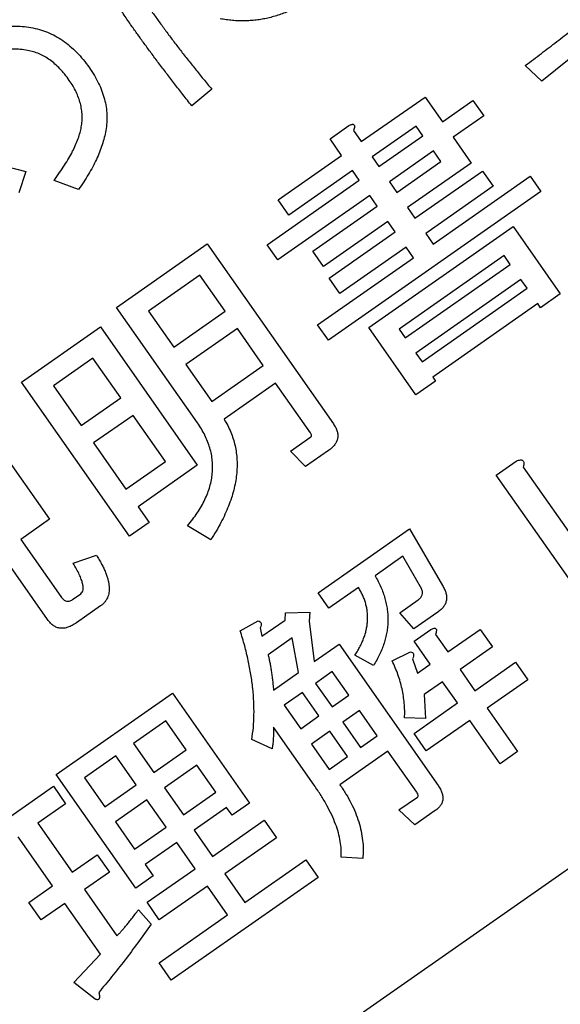
# Model space of a CAD drawing. Extents: x -1382 to 283, y -5973 to -2222.
# Drawn here: x -1039 to -1034, y -2825 to -2815 of the extents above; entities that cross this region are included whole.
import ezdxf

# ---------------------------------------------------------------- set-up
doc = ezdxf.new("R2010")
doc.units = 0
doc.header["$LTSCALE"] = 5
doc.header["$PDMODE"] = 3
doc.layers.get('0').update_dxf_attribs({"linetype": 'CONTINUOUS'})
doc.layers.get('DEFPOINTS').update_dxf_attribs({"linetype": 'CONTINUOUS'})
doc.layers.add('SUNPOU', color=3, linetype='CONTINUOUS')
doc.styles.add('K', font='ROMANS', dxfattribs={"bigfont": 'EXTFONT'})
doc.dimstyles.new('IMCADLT', dxfattribs={"dimtxt": 18, "dimasz": 7.5, "dimexe": 5, "dimexo": 5, "dimgap": 3, "dimtad": 3, "dimdsep": 46, "dimtxsty": 'K', "dimblk1": 'ARROW', "dimblk2": 'ARROW', "dimsah": 1, "dimcen": 0, "dimclrd": 256, "dimclre": 256, "dimclrt": 256, "dimadec": 0, "dimazin": 0, "dimtfac": 0.45, "dimtmove": 0, "dimatfit": 1, "dimldrblk": 'ARROW', "dimfxl": 1, "dimtolj": 1, "dimlwd": -1, "dimlwe": -1, "dimarcsym": 0})

# ---------------------------------------------------------------- blocks, each defined once
blk = doc.blocks.new('ARROW')
for p, q in [((0, 0), (-1.5, 0.4019)), ((0, 0), (-1.5, -0.4019)), ((-1, 0), (0, 0))]:
    blk.add_line(p, q)
blk = doc.blocks.new('*D38')
at = {"layer": 'DEFPOINTS', "color": 0}
for p in [(-862.8572, -2805.8691), (-1262.5463, -2832.3868), (-862.8572, -3225.2802)]:
    blk.add_point(p, dxfattribs=at)
at = {"layer": 'SUNPOU'}
for p, q in [((-862.8572, -2810.8691), (-862.8572, -3230.2802)), ((-1262.5463, -2837.3868), (-1262.5463, -3230.2802)), ((-1255.0463, -3225.2802), (-870.3572, -3225.2802))]:
    blk.add_line(p, q, dxfattribs=at)
at = {"layer": 'SUNPOU', "xscale": 7.5, "yscale": 7.5, "zscale": 7.5, "rotation": 180}
blk.add_blockref('ARROW', (-1262.5463, -3225.2802), dxfattribs=at)
at = {"layer": 'SUNPOU', "xscale": 7.5, "yscale": 7.5, "zscale": 7.5}
blk.add_blockref('ARROW', (-862.8572, -3225.2802), dxfattribs=at)
at = {"layer": 'SUNPOU', "insert": (-1062.7017, -3213.2802), "char_height": 18, "attachment_point": 5, "style": 'K'}
blk.add_mtext('\\A1;400', dxfattribs=at)
blk = doc.blocks.new('Z$W@#3E255534')
at = {"color": 7, "linetype": 'Continuous', "lineweight": 25}
for p, q in [((2, 26), (78, 26)), ((35.3301, 24.217), (35.3301, 24.7483)), ((35.3301, 24.7483), (35.5437, 24.7483)), ((35.5437, 24.7483), (35.5437, 24.217)), ((36.3458, 24.7587), (36.5941, 24.7587)), ((36.5941, 24.7587), (36.6393, 24.5451)), ((37.2149, 24.737), (37.3842, 24.6016)), ((36.1765, 22.8409), (36.1765, 24.5677)), ((37.6889, 24.421), (37.6889, 24.6346)), ((37.6889, 24.6346), (39.4834, 24.6346)), ((39.4834, 24.6346), (39.4834, 24.421)), ((36.3902, 24.5), (36.3902, 23.9984)), ((36.6393, 24.5451), (36.4136, 24.5451)), ((38.4338, 24.421), (37.6889, 24.421)), ((38.4338, 24.0703), (38.4338, 24.421)), ((39.4834, 24.421), (38.6474, 24.421)), ((38.6474, 24.421), (38.6474, 24.0703)), ((40.2171, 24.3533), (40.2961, 24.0937)), ((34.8335, 24.0034), (34.8335, 24.217)), ((34.8335, 24.217), (35.3301, 24.217)), ((35.5437, 24.217), (36.075, 24.217)), ((36.075, 24.217), (36.075, 24.0034)), ((37.8018, 23.8567), (37.8018, 24.0703)), ((37.8018, 24.0703), (38.4338, 24.0703)), ((38.6474, 24.0703), (39.2351, 24.0703)), ((39.2351, 24.0703), (39.2351, 23.8567)), ((40.2961, 24.0937), (39.9157, 24.0147)), ((35.3301, 24.0034), (34.8335, 24.0034)), ((35.3301, 23.743), (35.3301, 24.0034)), ((36.075, 24.0034), (35.5437, 24.0034)), ((35.5437, 24.0034), (35.5437, 23.743)), ((36.3902, 23.9984), (36.9779, 23.9984)), ((39.348, 23.868), (39.3254, 24.0598)), ((39.9157, 24.0147), (39.9157, 23.3931)), ((35.7702, 23.743), (35.8944, 23.947)), ((35.8944, 23.947), (36.0637, 23.8228)), ((39.6753, 23.3931), (39.6753, 23.9583)), ((33.6484, 22.4459), (33.6484, 23.868)), ((33.9155, 23.868), (33.9155, 22.3556)), ((36.3902, 23.8115), (36.3902, 23.5018)), ((36.5941, 23.8115), (36.3902, 23.8115)), ((36.5941, 23.5018), (36.5941, 23.8115)), ((36.9779, 23.8115), (36.7542, 23.8115)), ((36.7542, 23.8115), (36.7542, 23.5018)), ((36.9779, 23.5018), (36.9779, 23.8115)), ((37.1915, 23.8567), (37.1915, 23.1456)), ((38.4338, 23.8567), (37.8018, 23.8567)), ((38.4338, 23.5356), (38.4338, 23.8567)), ((39.2351, 23.8567), (38.6474, 23.8567)), ((38.6474, 23.8567), (38.6474, 23.5356)), ((34.935, 23.5294), (34.935, 23.743)), ((34.935, 23.743), (35.3301, 23.743)), ((35.5437, 23.743), (35.7702, 23.743)), ((39.032, 23.5356), (39.032, 23.6761)), ((39.032, 23.6761), (39.2456, 23.6761)), ((39.2456, 23.6761), (39.2456, 22.2879)), ((37.8244, 22.2879), (37.8244, 23.631)), ((37.8244, 23.631), (38.038, 23.631)), ((38.038, 23.631), (38.038, 23.5356)), ((35.3301, 23.5294), (34.935, 23.5294)), ((35.3301, 23.3149), (35.3301, 23.5294)), ((35.7025, 23.5294), (35.5437, 23.5294)), ((35.5437, 23.5294), (35.5437, 23.2472)), ((35.6574, 23.3827), (35.7025, 23.5294)), ((36.3902, 23.5018), (36.5941, 23.5018)), ((36.7542, 23.5018), (36.9779, 23.5018)), ((38.038, 23.5356), (38.4338, 23.5356)), ((38.6474, 23.5356), (39.032, 23.5356)), ((39.3706, 23.1795), (39.3706, 23.3931)), ((39.3706, 23.3931), (39.6753, 23.3931)), ((39.9157, 23.3931), (40.2058, 23.3931)), ((40.2058, 23.3931), (40.2058, 23.1795)), ((35.838, 23.2811), (35.6348, 23.3149)), ((36.5941, 23.3149), (36.3902, 23.3149)), ((36.3902, 23.3149), (36.3902, 23.0278)), ((36.5941, 23.0278), (36.5941, 23.3149)), ((36.9779, 23.3149), (36.7542, 23.3149)), ((36.7542, 23.3149), (36.7542, 23.0278)), ((36.9779, 23.0278), (36.9779, 23.3149)), ((37.3278, 23.3149), (37.4406, 23.1231)), ((38.4338, 23.3488), (38.038, 23.3488)), ((38.038, 23.3488), (38.038, 23.0165)), ((38.4338, 23.0165), (38.4338, 23.3488)), ((39.032, 23.3488), (38.6474, 23.3488)), ((38.6474, 23.3488), (38.6474, 23.0165)), ((39.032, 23.0165), (39.032, 23.3488)), ((35.5437, 23.2472), (35.3414, 23.2472)), ((36.0185, 23.2134), (36.1088, 23.0215)), ((35.1833, 23.1448), (35.4768, 23.1448)), ((35.4768, 23.1448), (35.4994, 22.9312)), ((39.6753, 23.1795), (39.3706, 23.1795)), ((39.6753, 22.5805), (39.6753, 23.1795)), ((40.2058, 23.1795), (39.9157, 23.1795)), ((39.9157, 23.1795), (39.9157, 22.5805)), ((36.3902, 23.0278), (36.5941, 23.0278)), ((36.7542, 23.0278), (36.9779, 23.0278)), ((38.038, 23.0165), (38.4338, 23.0165)), ((38.6474, 23.0165), (39.032, 23.0165)), ((34.935, 22.2992), (34.9915, 22.9538)), ((35.4994, 22.9312), (35.2736, 22.9312)), ((35.1833, 22.8635), (35.1495, 22.486)), ((36.4813, 22.8409), (36.1765, 22.8409)), ((36.2894, 22.4797), (36.4813, 22.8409)), ((36.6731, 22.8409), (36.5264, 22.5199)), ((36.9779, 22.8409), (36.6731, 22.8409)), ((38.4338, 22.8296), (38.038, 22.8296)), ((38.038, 22.8296), (38.038, 22.4747)), ((38.4338, 22.4747), (38.4338, 22.8296)), ((39.032, 22.8296), (38.6474, 22.8296)), ((38.6474, 22.8296), (38.6474, 22.4747)), ((39.032, 22.4747), (39.032, 22.8296)), ((36.5264, 22.5199), (36.8199, 22.5199)), ((39.3367, 22.3669), (39.3367, 22.5805)), ((39.3367, 22.5805), (39.6753, 22.5805)), ((35.1495, 22.486), (35.4881, 22.486)), ((35.6912, 22.486), (36.0524, 22.486)), ((36.0524, 22.486), (36.0524, 22.2992)), ((36.233, 22.412), (36.2894, 22.4797)), ((36.4361, 22.2766), (36.233, 22.412)), ((38.038, 22.4747), (38.4338, 22.4747)), ((38.6474, 22.4747), (39.032, 22.4747)), ((33.9155, 22.3556), (33.671, 22.3556)), ((36.0524, 22.2992), (34.935, 22.2992)), ((36.4813, 22.333), (36.4361, 22.2766)), ((36.7634, 22.333), (36.4813, 22.333)), ((36.7296, 22.254), (36.7634, 22.333)), ((40.2396, 22.3669), (39.3367, 22.3669)), ((39.2456, 22.2879), (37.8244, 22.2879)), ((36.9102, 22.1637), (36.707, 22.1863)), ((32.3505, 21.237), (32.5908, 21.237)), ((32.3505, 20.4131), (32.3505, 21.237)), ((32.5908, 21.237), (32.5908, 21.1869)), ((33.8741, 21.1869), (33.8741, 21.237)), ((33.8741, 21.237), (34.1145, 21.237)), ((34.1145, 21.237), (34.1145, 20.4131)), ((36.628, 21.2483), (36.7409, 21)), ((32.5908, 21.1869), (33.8741, 21.1869)), ((35.1495, 21.191), (35.4316, 21.191)), ((35.4316, 21.191), (35.4655, 20.9774)), ((37.9146, 21.1572), (38.2081, 21.1572)), ((33.8741, 21), (32.5908, 21)), ((32.5908, 21), (32.5908, 20.8934)), ((33.8741, 20.8934), (33.8741, 21)), ((34.9576, 18.7992), (34.9576, 21)), ((35.198, 20.9436), (35.198, 20.3333)), ((35.4655, 20.9774), (35.2172, 20.9774)), ((38.1065, 20.9436), (38.0049, 20.9436)), ((38.4259, 20.9661), (38.4259, 20.1527)), ((32.5908, 20.8934), (33.8741, 20.8934)), ((38.1855, 20.1527), (38.1855, 20.8533)), ((37.0343, 20.559), (37.0343, 20.7517)), ((37.0343, 20.7517), (37.2747, 20.7517)), ((37.2747, 20.7517), (37.2747, 18.8669)), ((37.8921, 20.6501), (37.6551, 20.7178)), ((33.8741, 20.7066), (32.5908, 20.7066)), ((32.5908, 20.7066), (32.5908, 20.6)), ((33.8741, 20.6), (33.8741, 20.7066)), ((32.5908, 20.6), (33.8741, 20.6)), ((36.312, 18.8669), (36.312, 20.559)), ((36.312, 20.559), (37.0343, 20.559)), ((34.1145, 20.4131), (32.3505, 20.4131)), ((35.198, 20.3333), (35.8267, 20.3333)), ((36.5523, 20.3454), (36.5523, 19.7802)), ((37.0343, 20.3454), (36.5523, 20.3454)), ((37.0343, 19.7802), (37.0343, 20.3454)), ((31.9216, 20.0971), (31.9216, 20.2839)), ((31.9216, 20.2839), (34.5175, 20.2839)), ((34.5175, 20.2839), (34.5175, 20.0971)), ((36.067, 20.21), (36.067, 18.7992)), ((37.8356, 19.2619), (37.8356, 20.1527)), ((37.8356, 20.1527), (38.1855, 20.1527)), ((33.1067, 20.0971), (31.9216, 20.0971)), ((33.1067, 19.9679), (33.1067, 20.0971)), ((34.5175, 20.0971), (33.347, 20.0971)), ((33.347, 20.0971), (33.347, 19.9679)), ((35.198, 20.1197), (35.198, 19.6674)), ((35.8267, 20.1197), (35.198, 20.1197)), ((35.8267, 19.6674), (35.8267, 20.1197)), ((32.2828, 19.7811), (32.2828, 19.9679)), ((32.2828, 19.9679), (33.1067, 19.9679)), ((33.347, 19.9679), (34.1563, 19.9679)), ((34.1563, 19.9679), (34.1563, 19.7811)), ((33.1067, 19.7811), (32.2828, 19.7811)), ((33.1067, 19.6519), (33.1067, 19.7811)), ((34.1563, 19.7811), (33.347, 19.7811)), ((33.347, 19.7811), (33.347, 19.6519)), ((36.5523, 19.7802), (37.0343, 19.7802)), ((32.3279, 19.3359), (32.3279, 19.6519)), ((32.3279, 19.6519), (33.1067, 19.6519)), ((33.347, 19.6519), (34.1337, 19.6519)), ((34.1337, 19.6519), (34.1337, 19.4651)), ((35.198, 19.6674), (35.8267, 19.6674)), ((36.5523, 19.5666), (36.5523, 19.0805)), ((37.0343, 19.5666), (36.5523, 19.5666)), ((37.0343, 19.0805), (37.0343, 19.5666)), ((32.5683, 19.4651), (32.5683, 19.3359)), ((33.1067, 19.4651), (32.5683, 19.4651)), ((33.1067, 19.3359), (33.1067, 19.4651)), ((34.1337, 19.4651), (33.347, 19.4651)), ((33.347, 19.4651), (33.347, 19.3359)), ((35.198, 19.4538), (35.198, 19.0128)), ((35.8267, 19.4538), (35.198, 19.4538)), ((35.8267, 19.0128), (35.8267, 19.4538)), ((30.6462, 19.3409), (31.2783, 19.3861)), ((31.2783, 19.3861), (31.3234, 19.1603)), ((31.9555, 19.149), (31.9555, 19.3359)), ((31.9555, 19.3359), (32.3279, 19.3359)), ((32.5683, 19.3359), (33.1067, 19.3359)), ((33.347, 19.3359), (34.4723, 19.3359)), ((34.4723, 19.3359), (34.4723, 19.149)), ((32.3279, 19.149), (31.9555, 19.149)), ((32.3279, 18.8443), (32.3279, 19.149)), ((33.1067, 19.149), (32.5683, 19.149)), ((32.5683, 19.149), (32.5683, 19.0312)), ((33.1067, 19.0312), (33.1067, 19.149)), ((34.4723, 19.149), (33.347, 19.149)), ((33.347, 19.149), (33.347, 19.0312)), ((36.5523, 19.0805), (37.0343, 19.0805)), ((32.5683, 19.0312), (33.1067, 19.0312)), ((33.347, 19.0312), (34.1224, 19.0312)), ((34.1224, 19.0312), (34.1224, 18.8443)), ((35.198, 19.0128), (35.8267, 19.0128)), ((33.1067, 18.8443), (32.3279, 18.8443)), ((33.1067, 18.7089), (33.1067, 18.8443)), ((34.1224, 18.8443), (33.347, 18.8443)), ((33.347, 18.8443), (33.347, 18.6412)), ((37.2747, 18.8669), (36.312, 18.8669)), ((36.067, 18.7992), (34.9576, 18.7992)), ((33.347, 18.6412), (33.1179, 18.6412)), ((34.0321, 17.5564), (34.2917, 17.579)), ((35.7025, 17.6129), (35.8492, 17.3984)), ((36.0298, 17.1614), (36.2104, 17.2968)), ((36.2443, 16.9131), (36.0298, 17.1614))]:
    blk.add_line(p, q, dxfattribs=at)
for points, knots in [([(36.1765, 24.5677), (36.1769, 24.5827), (36.1777, 24.6108), (36.1854, 24.6503), (36.199, 24.6837), (36.2174, 24.7117), (36.2421, 24.7334), (36.2724, 24.7479), (36.3074, 24.7575), (36.3325, 24.7583), (36.3458, 24.7587)], [0, 0, 0, 0, 0.153287, 0.289057, 0.409648, 0.521919, 0.63037, 0.742313, 0.863749, 1, 1, 1, 1]), ([(36.9779, 23.9984), (36.9786, 24.0358), (36.98, 24.1087), (36.9909, 24.2154), (37.0097, 24.3164), (37.0356, 24.412), (37.0685, 24.5022), (37.1098, 24.5862), (37.1576, 24.6654), (37.1958, 24.7132), (37.2149, 24.737)], [0, 0, 0, 0, 0.14149, 0.276213, 0.405574, 0.530247, 0.650612, 0.768604, 0.88444, 1, 1, 1, 1]), ([(37.3842, 24.6016), (37.3686, 24.5807), (37.3366, 24.538), (37.2977, 24.4653), (37.2647, 24.3844), (37.2377, 24.2951), (37.2171, 24.1973), (37.2023, 24.0913), (37.1929, 23.9768), (37.192, 23.8977), (37.1915, 23.8567)], [0, 0, 0, 0, 0.0994671, 0.2040277, 0.3147802, 0.4335769, 0.5606992, 0.6970202, 0.8431227, 1, 1, 1, 1]), ([(36.4136, 24.5451), (36.4098, 24.5446), (36.4024, 24.5435), (36.3946, 24.5329), (36.3904, 24.5182), (36.3902, 24.5066), (36.3902, 24.5)], [0, 0, 0, 0, 0.1922489, 0.3866254, 0.6512495, 1, 1, 1, 1]), ([(40.1493, 24.3194), (40.152, 24.3263), (40.1567, 24.3387), (40.1651, 24.3546), (40.1735, 24.3661), (40.1823, 24.3732), (40.1916, 24.3759), (40.2012, 24.3726), (40.2097, 24.3646), (40.2144, 24.3573), (40.2171, 24.3533)], [0, 0, 0, 0, 0.20533, 0.368507, 0.501213, 0.598205, 0.678186, 0.759196, 0.866503, 1, 1, 1, 1]), ([(39.3254, 24.0598), (39.3975, 24.0854), (39.5387, 24.1355), (39.7486, 24.2033), (39.9509, 24.2652), (40.0842, 24.3016), (40.1493, 24.3194)], [0, 0, 0, 0, 0.2654495, 0.5203223, 0.7654902, 1, 1, 1, 1]), ([(39.6753, 23.9583), (39.6671, 23.9571), (39.6488, 23.9546), (39.6195, 23.9479), (39.5853, 23.9401), (39.5468, 23.9294), (39.5035, 23.9175), (39.4559, 23.9024), (39.4033, 23.8866), (39.3669, 23.8743), (39.348, 23.868)], [0, 0, 0, 0, 0.073396, 0.162638, 0.264953, 0.383383, 0.514975, 0.661628, 0.823833, 1, 1, 1, 1]), ([(36.0637, 23.8228), (36.049, 23.8029), (36.0198, 23.7633), (35.9812, 23.7005), (35.9468, 23.6357), (35.9162, 23.5691), (35.8903, 23.5), (35.8681, 23.4292), (35.8503, 23.356), (35.8421, 23.3062), (35.838, 23.2811)], [0, 0, 0, 0, 0.12476, 0.249128, 0.372074, 0.496003, 0.619552, 0.745034, 0.871169, 1, 1, 1, 1]), ([(35.6348, 23.3149), (35.6302, 23.3201), (35.6217, 23.3297), (35.6218, 23.3506), (35.6361, 23.3685), (35.6495, 23.3774), (35.6574, 23.3827)], [0, 0, 0, 0, 0.235046, 0.434733, 0.669779, 1, 1, 1, 1]), ([(35.3414, 23.2472), (35.3346, 23.2481), (35.3228, 23.2497), (35.3078, 23.2545), (35.2974, 23.2606), (35.2921, 23.2697), (35.2942, 23.2804), (35.302, 23.2908), (35.3138, 23.3031), (35.3242, 23.3107), (35.3301, 23.3149)], [0, 0, 0, 0, 0.1750648, 0.3081745, 0.4039669, 0.4812098, 0.5610886, 0.6678701, 0.8128923, 1, 1, 1, 1]), ([(37.1915, 23.1456), (37.2039, 23.1634), (37.2272, 23.197), (37.2626, 23.2428), (37.2952, 23.2819), (37.3174, 23.3045), (37.3278, 23.3149)], [0, 0, 0, 0, 0.298953, 0.563248, 0.797608, 1, 1, 1, 1]), ([(35.4881, 22.486), (35.4904, 22.5075), (35.4949, 22.5498), (35.5051, 22.6119), (35.5201, 22.6712), (35.5375, 22.7283), (35.5583, 22.7829), (35.5831, 22.8347), (35.6112, 22.8842), (35.6426, 22.9313), (35.6777, 22.9754), (35.7161, 23.0172), (35.7578, 23.0565), (35.8034, 23.093), (35.852, 23.1272), (35.9044, 23.1586), (35.9597, 23.1881), (35.9988, 23.2049), (36.0185, 23.2134)], [0, 0, 0, 0, 0.068034, 0.133895, 0.198068, 0.260524, 0.321641, 0.381896, 0.441437, 0.500583, 0.559929, 0.618932, 0.679154, 0.740007, 0.802699, 0.866287, 0.932236, 1, 1, 1, 1]), ([(34.9915, 22.9538), (34.9928, 22.9688), (34.9954, 22.9972), (35.0063, 23.0365), (35.0223, 23.0701), (35.0438, 23.098), (35.0713, 23.1195), (35.1042, 23.134), (35.142, 23.1435), (35.1691, 23.1444), (35.1833, 23.1448)], [0, 0, 0, 0, 0.147141, 0.278964, 0.397406, 0.510191, 0.621059, 0.73528, 0.860432, 1, 1, 1, 1]), ([(37.4406, 23.1231), (37.4127, 23.0929), (37.3562, 23.0319), (37.2786, 22.9317), (37.2055, 22.8237), (37.1368, 22.7076), (37.0731, 22.5831), (37.0132, 22.451), (36.9582, 22.3106), (36.9264, 22.2134), (36.9102, 22.1637)], [0, 0, 0, 0, 0.11134, 0.225511, 0.343346, 0.46502, 0.591299, 0.7224, 0.85836, 1, 1, 1, 1]), ([(36.1088, 23.0215), (36.0927, 23.0149), (36.0612, 23.0019), (36.0163, 22.9794), (35.974, 22.9557), (35.9345, 22.9302), (35.8983, 22.9027), (35.8648, 22.8736), (35.8344, 22.8427), (35.8067, 22.81), (35.7818, 22.7756), (35.7603, 22.7392), (35.7411, 22.7013), (35.7253, 22.6616), (35.7125, 22.62), (35.7018, 22.577), (35.6948, 22.532), (35.6924, 22.5015), (35.6912, 22.486)], [0, 0, 0, 0, 0.072361, 0.141483, 0.208617, 0.273484, 0.336698, 0.397416, 0.457588, 0.516735, 0.575213, 0.633885, 0.692132, 0.751362, 0.811414, 0.872769, 0.935485, 1, 1, 1, 1]), ([(35.2736, 22.9312), (35.2618, 22.9306), (35.2399, 22.9295), (35.2108, 22.9163), (35.1907, 22.893), (35.1859, 22.8737), (35.1833, 22.8635)], [0, 0, 0, 0, 0.284346, 0.526409, 0.748079, 1, 1, 1, 1]), ([(36.8199, 22.5199), (36.824, 22.5305), (36.8326, 22.5525), (36.8468, 22.5866), (36.8638, 22.6228), (36.882, 22.6619), (36.9031, 22.7031), (36.926, 22.747), (36.951, 22.7933), (36.9688, 22.8248), (36.9779, 22.8409)], [0, 0, 0, 0, 0.095365, 0.197895, 0.309656, 0.429738, 0.559187, 0.697533, 0.844803, 1, 1, 1, 1]), ([(33.671, 22.3556), (33.6634, 22.3574), (33.6496, 22.3608), (33.6322, 22.3685), (33.6199, 22.3776), (33.6135, 22.3893), (33.6139, 22.4026), (33.6201, 22.4165), (33.6321, 22.4312), (33.6425, 22.4406), (33.6484, 22.4459)], [0, 0, 0, 0, 0.170572, 0.308103, 0.414102, 0.499862, 0.588123, 0.693245, 0.82778, 1, 1, 1, 1]), ([(36.707, 22.1863), (36.7024, 22.1915), (36.6939, 22.2011), (36.694, 22.222), (36.7083, 22.2398), (36.7217, 22.2488), (36.7296, 22.254)], [0, 0, 0, 0, 0.235046, 0.434733, 0.669779, 1, 1, 1, 1]), ([(35.8267, 20.3333), (35.8286, 20.3578), (35.8324, 20.4066), (35.8458, 20.4782), (35.8641, 20.5479), (35.8884, 20.6154), (35.9187, 20.6805), (35.9549, 20.7433), (35.9962, 20.8042), (36.0439, 20.8623), (36.0967, 20.9187), (36.1559, 20.9723), (36.2203, 21.0244), (36.2908, 21.0735), (36.3666, 21.1209), (36.4483, 21.166), (36.5357, 21.2093), (36.5968, 21.2351), (36.628, 21.2483)], [0, 0, 0, 0, 0.0573619, 0.1137402, 0.1694518, 0.2249676, 0.2804114, 0.3365033, 0.393461, 0.4515748, 0.511245, 0.5732421, 0.6373835, 0.7039847, 0.7732065, 0.8455208, 0.921109, 1, 1, 1, 1]), ([(34.9576, 21), (34.9581, 21.015), (34.9589, 21.0433), (34.9681, 21.0827), (34.9834, 21.1164), (35.0045, 21.1443), (35.0323, 21.166), (35.0664, 21.1803), (35.1059, 21.1898), (35.1344, 21.1906), (35.1495, 21.191)], [0, 0, 0, 0, 0.144489, 0.273264, 0.389022, 0.499524, 0.608961, 0.725392, 0.854166, 1, 1, 1, 1]), ([(37.6551, 20.7178), (37.6562, 20.7355), (37.6583, 20.7699), (37.6639, 20.8196), (37.6703, 20.8662), (37.6791, 20.9091), (37.6895, 20.9487), (37.7017, 20.9846), (37.7148, 21.0176), (37.7304, 21.0469), (37.7474, 21.073), (37.7664, 21.0954), (37.787, 21.1144), (37.8092, 21.1299), (37.833, 21.1424), (37.8587, 21.1512), (37.8862, 21.1562), (37.905, 21.1569), (37.9146, 21.1572)], [0, 0, 0, 0, 0.094058, 0.182493, 0.265343, 0.343001, 0.414859, 0.481907, 0.544191, 0.602684, 0.657596, 0.70896, 0.758109, 0.80586, 0.852449, 0.900109, 0.94894, 1, 1, 1, 1]), ([(38.2081, 21.1572), (38.2251, 21.1567), (38.2573, 21.1559), (38.302, 21.1466), (38.3404, 21.1321), (38.3723, 21.111), (38.3968, 21.0831), (38.4137, 21.0491), (38.4244, 21.0096), (38.4254, 20.9811), (38.4259, 20.9661)], [0, 0, 0, 0, 0.154077, 0.290576, 0.411157, 0.523762, 0.632766, 0.74329, 0.864712, 1, 1, 1, 1]), ([(35.2172, 20.9774), (35.2143, 20.977), (35.2084, 20.9762), (35.2013, 20.9687), (35.1987, 20.9571), (35.1982, 20.9484), (35.198, 20.9436)], [0, 0, 0, 0, 0.197922, 0.401581, 0.662746, 1, 1, 1, 1]), ([(36.7409, 21), (36.7136, 20.9922), (36.6602, 20.9771), (36.5837, 20.9494), (36.5124, 20.9186), (36.4465, 20.8842), (36.3857, 20.8467), (36.3303, 20.8054), (36.2797, 20.7612), (36.235, 20.7129), (36.1954, 20.6616), (36.161, 20.607), (36.1314, 20.5492), (36.1082, 20.4877), (36.0897, 20.423), (36.0765, 20.3549), (36.0683, 20.2834), (36.0675, 20.2348), (36.067, 20.21)], [0, 0, 0, 0, 0.075154, 0.147018, 0.215509, 0.28094, 0.343984, 0.404716, 0.463863, 0.521889, 0.578783, 0.635562, 0.692724, 0.750489, 0.809654, 0.871017, 0.934208, 1, 1, 1, 1]), ([(38.0049, 20.9436), (37.9976, 20.9426), (37.9822, 20.9406), (37.9618, 20.9249), (37.9449, 20.9006), (37.9296, 20.8681), (37.917, 20.8264), (37.9065, 20.7758), (37.8978, 20.7161), (37.8941, 20.6731), (37.8921, 20.6501)], [0, 0, 0, 0, 0.065257, 0.137088, 0.222892, 0.329745, 0.458308, 0.613108, 0.792652, 1, 1, 1, 1]), ([(38.1855, 20.8533), (38.1853, 20.8604), (38.185, 20.8737), (38.1811, 20.8923), (38.1751, 20.9081), (38.1664, 20.9214), (38.155, 20.9316), (38.1407, 20.9383), (38.1245, 20.9432), (38.1127, 20.9434), (38.1065, 20.9436)], [0, 0, 0, 0, 0.155541, 0.289294, 0.413675, 0.523448, 0.633432, 0.742358, 0.865728, 1, 1, 1, 1]), ([(31.3234, 19.1603), (31.2567, 19.1584), (31.125, 19.1545), (30.9303, 19.1464), (30.7412, 19.1374), (30.6171, 19.1301), (30.5559, 19.1265)], [0, 0, 0, 0, 0.260756, 0.514521, 0.760749, 1, 1, 1, 1]), ([(33.1179, 18.6412), (33.1112, 18.642), (33.0994, 18.6436), (33.0844, 18.6484), (33.074, 18.6546), (33.0687, 18.6636), (33.0708, 18.6743), (33.0785, 18.6847), (33.0904, 18.697), (33.1008, 18.7046), (33.1067, 18.7089)], [0, 0, 0, 0, 0.175065, 0.308175, 0.403967, 0.48121, 0.561089, 0.66787, 0.812892, 1, 1, 1, 1]), ([(34.2917, 17.579), (34.2945, 17.5309), (34.2998, 17.4366), (34.3063, 17.2978), (34.3122, 17.1643), (34.3173, 17.0362), (34.3212, 16.9133), (34.3235, 16.7957), (34.3254, 16.6833), (34.3255, 16.6102), (34.3256, 16.5745)], [0, 0, 0, 0, 0.143687, 0.281912, 0.414697, 0.542462, 0.664781, 0.781663, 0.89354, 1, 1, 1, 1]), ([(35.1382, 17.2856), (35.1556, 17.3025), (35.191, 17.3368), (35.2501, 17.3831), (35.3132, 17.428), (35.3812, 17.4704), (35.4545, 17.51), (35.5327, 17.547), (35.6156, 17.5819), (35.6732, 17.6024), (35.7025, 17.6129)], [0, 0, 0, 0, 0.11058, 0.224494, 0.34208, 0.463376, 0.589892, 0.721477, 0.857886, 1, 1, 1, 1]), ([(34.0773, 16.5745), (34.0771, 16.6117), (34.0767, 16.6873), (34.0745, 16.8021), (34.0713, 16.9201), (34.0661, 17.0412), (34.06, 17.1655), (34.0518, 17.293), (34.0427, 17.4237), (34.0357, 17.5118), (34.0321, 17.5564)], [0, 0, 0, 0, 0.113517, 0.230452, 0.350391, 0.473789, 0.600219, 0.73014, 0.863539, 1, 1, 1, 1]), ([(32.6778, 17.3834), (32.6997, 17.3832), (32.7429, 17.3828), (32.8072, 17.3784), (32.87, 17.3713), (32.9315, 17.3617), (32.9915, 17.3493), (33.0503, 17.3338), (33.1074, 17.3153), (33.1633, 17.2944), (33.2175, 17.2706), (33.2705, 17.244), (33.3222, 17.2152), (33.372, 17.1824), (33.4213, 17.1481), (33.468, 17.1096), (33.5146, 17.0698), (33.5435, 17.0407), (33.5581, 17.026)], [0, 0, 0, 0, 0.067164, 0.132745, 0.197739, 0.260956, 0.32387, 0.385807, 0.447353, 0.508127, 0.56884, 0.629094, 0.689999, 0.750624, 0.81198, 0.874037, 0.936484, 1, 1, 1, 1]), ([(35.8492, 17.3984), (35.8192, 17.3881), (35.7611, 17.368), (35.6781, 17.3352), (35.6015, 17.302), (35.5316, 17.2675), (35.4687, 17.2313), (35.412, 17.1949), (35.3623, 17.1568), (35.3329, 17.1294), (35.3188, 17.1163)], [0, 0, 0, 0, 0.157387, 0.304264, 0.442108, 0.570819, 0.690154, 0.801376, 0.904222, 1, 1, 1, 1]), ([(34.9125, 16.6761), (34.913, 16.7073), (34.914, 16.7682), (34.9255, 16.857), (34.9426, 16.9409), (34.9675, 17.02), (34.999, 17.0943), (35.0385, 17.1632), (35.0838, 17.2281), (35.12, 17.2663), (35.1382, 17.2856)], [0, 0, 0, 0, 0.140359, 0.273488, 0.401461, 0.524848, 0.645472, 0.763533, 0.881169, 1, 1, 1, 1]), ([(35.3188, 17.1163), (35.3052, 17.1019), (35.2781, 17.0734), (35.2439, 17.0251), (35.2145, 16.9736), (35.1906, 16.9185), (35.1723, 16.86), (35.1588, 16.7982), (35.1508, 16.7327), (35.1499, 16.6878), (35.1495, 16.6648)], [0, 0, 0, 0, 0.119501, 0.238014, 0.357451, 0.47802, 0.601065, 0.72803, 0.860658, 1, 1, 1, 1]), ([(35.1608, 16.0102), (35.1409, 16.0314), (35.1014, 16.0736), (35.0507, 16.144), (35.0079, 16.2198), (34.9724, 16.3008), (34.9461, 16.3875), (34.9263, 16.479), (34.9144, 16.5759), (34.9131, 16.6422), (34.9125, 16.6761)], [0, 0, 0, 0, 0.119216, 0.237305, 0.355773, 0.476301, 0.599821, 0.727518, 0.86076, 1, 1, 1, 1]), ([(34.3256, 16.5745), (34.3251, 16.5312), (34.3242, 16.4425), (34.318, 16.3065), (34.3084, 16.1645), (34.2951, 16.0164), (34.2773, 15.8625), (34.2559, 15.7025), (34.231, 15.5365), (34.2114, 15.4241), (34.2014, 15.3669)], [0, 0, 0, 0, 0.106969, 0.218843, 0.336038, 0.458278, 0.585658, 0.718537, 0.856619, 1, 1, 1, 1]), ([(35.1495, 16.6648), (35.1499, 16.6391), (35.1507, 16.5894), (35.1588, 16.5169), (35.172, 16.4492), (35.1904, 16.3859), (35.2142, 16.3271), (35.2436, 16.273), (35.278, 16.2233), (35.3052, 16.1941), (35.3188, 16.1795)], [0, 0, 0, 0, 0.145822, 0.28289, 0.413688, 0.537508, 0.657239, 0.773493, 0.886662, 1, 1, 1, 1]), ([(35.3188, 16.1795), (35.337, 16.1623), (35.3732, 16.128), (35.433, 16.0831), (35.4968, 16.0448), (35.5642, 16.0118), (35.6355, 15.9849), (35.7109, 15.9648), (35.79, 15.9498), (35.8442, 15.9449), (35.8718, 15.9425)], [0, 0, 0, 0, 0.122165, 0.242969, 0.363686, 0.484625, 0.608042, 0.73479, 0.864718, 1, 1, 1, 1]), ([(35.8267, 15.7393), (35.7927, 15.7418), (35.7263, 15.7467), (35.6296, 15.7635), (35.5378, 15.7861), (35.4516, 15.8169), (35.3702, 15.8539), (35.2949, 15.899), (35.2242, 15.9504), (35.182, 15.9902), (35.1608, 16.0102)], [0, 0, 0, 0, 0.138644, 0.271763, 0.399518, 0.523706, 0.644473, 0.763461, 0.881316, 1, 1, 1, 1])]:
    blk.add_open_spline(points, degree=3, knots=knots, dxfattribs=at)

msp = doc.modelspace()

# ---------------------------------------------------------------- block references
at = {"layer": 'SUNPOU', "rotation": 215}
msp.add_blockref('Z$W@#3E255534', (-1019.2451, -2782.1486), dxfattribs=at)

# ---------------------------------------------------------------- dimensions: what is measured, and where the dimension line sits
at = {"layer": 'SUNPOU'}
dim = msp.add_linear_dim(base=(-862.8572, -3225.2802), p1=(-1262.5463, -2832.3868), p2=(-862.8572, -2805.8691), dimstyle='IMCADLT', override={"dimdec": 0}, dxfattribs=at)
dim.commit()
dim.dimension.update_dxf_attribs({"geometry": '*D38', "text_midpoint": (-1062.7017, -3213.2802)})

doc.saveas('drawing.dxf')
